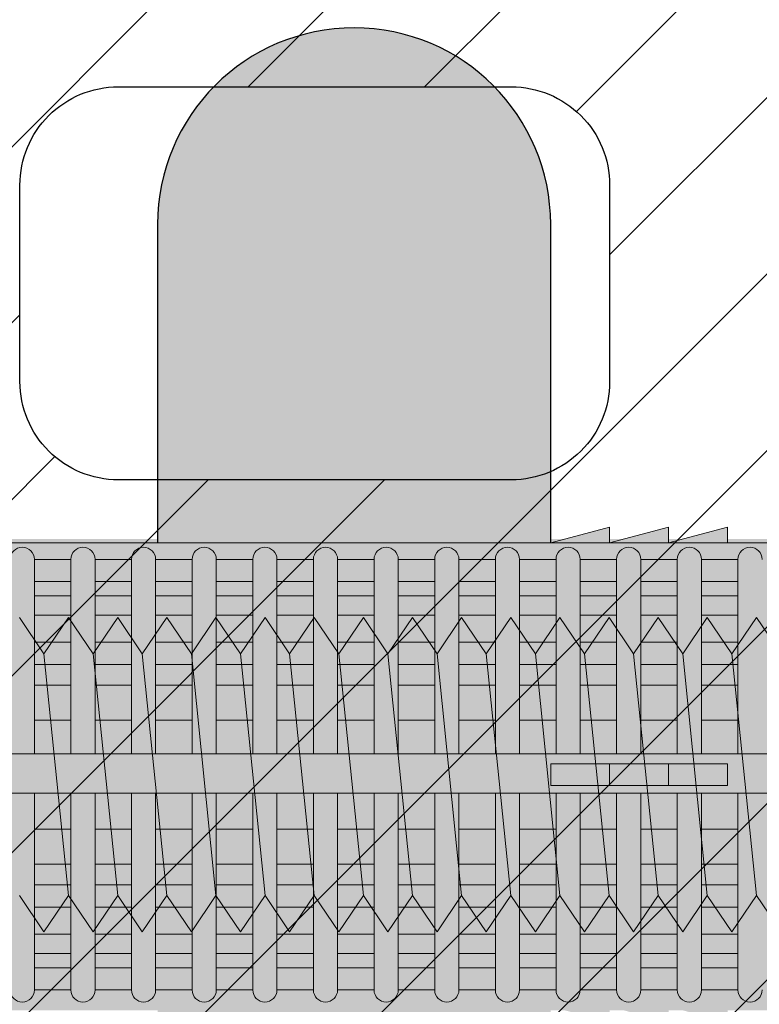
# Model space of a CAD drawing. Extents: x 0 to 1050, y 0 to 1485.
# Drawn here: x 296 to 315, y 872 to 897 of the extents above; entities that cross this region are included whole.
import ezdxf

# ---------------------------------------------------------------- set-up
doc = ezdxf.new("R2010")
doc.units = 0
doc.layers.get('0').update_dxf_attribs({"linetype": 'CONTINUOUS'})
for name, color, linetype, lineweight in [('20-ANSICHT-10', 8, 'CONTINUOUS', 9), ('22-ANSICHT-25', 1, 'CONTINUOUS', 25), ('70-SCHRAFFUR-10', 255, 'CONTINUOUS', 9), ('71-SCHRAFFUR-18', 3, 'CONTINUOUS', 18)]:
    doc.layers.add(name, color=color, linetype=linetype, lineweight=lineweight)

# ---------------------------------------------------------------- blocks, each defined once
blk = doc.blocks.new('10 Gewindestange Fischer FIS A M8x150-V2')
at = {"layer": '70-SCHRAFFUR-10'}
blk.add_hatch(color=256, dxfattribs=at).paths.add_polyline_path([(21.517, 3.073), (20.235, 4), (19.61, 3.073), (18.985, 4), (18.36, 3.073), (17.735, 4), (17.11, 3.073), (16.485, 4), (15.86, 3.073), (15.235, 4), (14.61, 3.073), (13.985, 4), (13.36, 3.073), (12.735, 4), (12.11, 3.073), (11.485, 4), (10.86, 3.073), (10.235, 4), (9.61, 3.073), (8.985, 4), (8.36, 3.073), (7.735, 4), (7.11, 3.073), (6.485, 4), (5.86, 3.073), (5.235, 4), (4.61, 3.073), (3.985, 4), (3.36, 3.073), (2.735, 4), (2.11, 3.073), (1.485, 4), (0.86, 3.073), (0.235, 4), (-0.39, 3.073), (-1.015, 4), (-1.64, 3.073), (-2.265, 4), (-2.89, 3.073), (-3.515, 4), (-4.14, 3.073), (-4.765, 4), (-5.39, 3.073), (-6.015, 4), (-6.64, 3.073), (-7.265, 4), (-7.89, 3.073), (-8.515, 4), (-9.14, 3.073), (-9.765, 4), (-10.39, 3.073), (-11.015, 4), (-11.64, 3.073), (-12.265, 4), (-12.89, 3.073), (-13.515, 4), (-14.14, 3.073), (-14.765, 4), (-15.39, 3.073), (-16.015, 4), (-16.64, 3.073), (-17.265, 4), (-17.89, 3.073), (-18.515, 4), (-19.14, 3.073), (-19.765, 4), (-20.39, 3.073), (-21.015, 4), (-21.64, 3.073), (-22.265, 4), (-22.89, 3.073), (-23.515, 4), (-24.14, 3.073), (-24.765, 4), (-25.39, 3.073), (-26.015, 4), (-26.64, 3.073), (-27.265, 4), (-27.89, 3.073), (-28.515, 4), (-29.14, 3.073), (-29.765, 4), (-30.39, 3.073), (-31.015, 4), (-31.64, 3.073), (-32.265, 4), (-32.89, 3.073), (-33.515, 4), (-34.14, 3.073), (-34.765, 4), (-35.39, 3.073), (-36.015, 4), (-36.64, 3.073), (-37.265, 4), (-37.89, 3.073), (-38.515, 4), (-39.14, 3.073), (-39.765, 4), (-40.39, 3.073), (-41.015, 4), (-41.64, 3.073), (-42.265, 4), (-42.89, 3.073), (-43.515, 4), (-44.14, 3.073), (-44.765, 4), (-45.39, 3.073), (-46.015, 4), (-46.64, 3.073), (-47.265, 4), (-47.89, 3.073), (-48.515, 4), (-49.14, 3.073), (-49.765, 4), (-50.39, 3.073), (-51.015, 4), (-51.64, 3.073), (-52.265, 4), (-52.89, 3.073), (-53.515, 4), (-54.14, 3.073), (-54.765, 4), (-55.39, 3.073), (-56.015, 4), (-56.64, 3.073), (-57.265, 4), (-57.89, 3.073), (-58.515, 4), (-59.14, 3.073), (-59.765, 4), (-60.39, 3.073), (-61.015, 4), (-61.64, 3.073), (-62.265, 4), (-62.89, 3.073), (-63.515, 4), (-64.14, 3.073), (-64.765, 4), (-65.39, 3.073), (-66.015, 4), (-66.64, 3.073), (-67.265, 4), (-67.89, 3.073), (-68.515, 4), (-69.14, 3.073), (-69.765, 4), (-70.39, 3.073), (-71.015, 4), (-71.64, 3.073), (-72.265, 4), (-72.89, 3.073), (-73.515, 4), (-74.14, 3.073), (-74.765, 4), (-75.39, 3.073), (-76.015, 4), (-76.64, 3.073), (-77.265, 4), (-77.89, 3.073), (-78.515, 4), (-79.14, 3.073), (-79.765, 4), (-80.39, 3.073), (-81.015, 4), (-81.64, 3.073), (-82.265, 4), (-82.89, 3.073), (-83.515, 4), (-84.14, 3.073), (-84.765, 4), (-85.39, 3.073), (-86.015, 4), (-86.64, 3.073), (-87.265, 4), (-87.89, 3.073), (-88.515, 4), (-89.14, 3.073), (-89.765, 4), (-90.39, 3.073), (-91.015, 4), (-91.64, 3.073), (-92.265, 4), (-92.89, 3.073), (-93.515, 4), (-94.14, 3.073), (-94.765, 4), (-95.39, 3.073), (-96.015, 4), (-96.64, 3.073), (-97.265, 4), (-97.89, 3.073), (-98.515, 4), (-99.14, 3.073), (-99.765, 4), (-100.39, 3.073), (-101.015, 4), (-101.64, 3.073), (-102.265, 4), (-102.89, 3.073), (-103.515, 4), (-104.14, 3.073), (-104.765, 4), (-105.39, 3.073), (-106.015, 4), (-106.64, 3.073), (-107.265, 4), (-107.89, 3.073), (-108.515, 4), (-109.14, 3.073), (-109.765, 4), (-110.39, 3.073), (-111.015, 4), (-111.64, 3.073), (-112.265, 4), (-112.89, 3.073), (-113.515, 4), (-114.14, 3.073), (-114.765, 4), (-115.39, 3.073), (-116.015, 4), (-116.64, 3.073), (-117.265, 4), (-117.89, 3.073), (-118.515, 4), (-119.14, 3.073), (-119.765, 4), (-120.39, 3.073), (-121.015, 4), (-121.64, 3.073), (-122.265, 4), (-122.89, 3.073), (-123.515, 4), (-124.14, 3.073), (-124.765, 4), (-125.39, 3.073), (-126.015, 4), (-126.64, 3.073), (-127.265, 4), (-127.89, 3.073), (-128.194, 3.523), (-128.483, 3.073), (-128.483, -3.121), (-127.89, -4), (-127.265, -3.073), (-126.64, -4), (-126.015, -3.073), (-125.39, -4), (-124.765, -3.073), (-124.14, -4), (-123.515, -3.073), (-122.89, -4), (-122.265, -3.073), (-121.64, -4), (-121.015, -3.073), (-120.39, -4), (-119.765, -3.073), (-119.14, -4), (-118.515, -3.073), (-117.89, -4), (-117.265, -3.073), (-116.64, -4), (-116.015, -3.073), (-115.39, -4), (-114.765, -3.073), (-114.14, -4), (-113.515, -3.073), (-112.89, -4), (-112.265, -3.073), (-111.64, -4), (-111.015, -3.073), (-110.39, -4), (-109.765, -3.073), (-109.14, -4), (-108.515, -3.073), (-107.89, -4), (-107.265, -3.073), (-106.64, -4), (-106.015, -3.073), (-105.39, -4), (-104.765, -3.073), (-104.14, -4), (-103.515, -3.073), (-102.89, -4), (-102.265, -3.073), (-101.64, -4), (-101.015, -3.073), (-100.39, -4), (-99.765, -3.073), (-99.14, -4), (-98.515, -3.073), (-97.89, -4), (-97.265, -3.073), (-96.64, -4), (-96.015, -3.073), (-95.39, -4), (-94.765, -3.073), (-94.14, -4), (-93.515, -3.073), (-92.89, -4), (-92.265, -3.073), (-91.64, -4), (-91.015, -3.073), (-90.39, -4), (-89.765, -3.073), (-89.14, -4), (-88.515, -3.073), (-87.89, -4), (-87.265, -3.073), (-86.64, -4), (-86.015, -3.073), (-85.39, -4), (-84.765, -3.073), (-84.14, -4), (-83.515, -3.073), (-82.89, -4), (-82.265, -3.073), (-81.64, -4), (-81.015, -3.073), (-80.39, -4), (-79.765, -3.073), (-79.14, -4), (-78.515, -3.073), (-77.89, -4), (-77.265, -3.073), (-76.64, -4), (-76.015, -3.073), (-75.39, -4), (-74.765, -3.073), (-74.14, -4), (-73.515, -3.073), (-72.89, -4), (-72.265, -3.073), (-71.64, -4), (-71.015, -3.073), (-70.39, -4), (-69.765, -3.073), (-69.14, -4), (-68.515, -3.073), (-67.89, -4), (-67.265, -3.073), (-66.64, -4), (-66.015, -3.073), (-65.39, -4), (-64.765, -3.073), (-64.14, -4), (-63.515, -3.073), (-62.89, -4), (-62.265, -3.073), (-61.64, -4), (-61.015, -3.073), (-60.39, -4), (-59.765, -3.073), (-59.14, -4), (-58.515, -3.073), (-57.89, -4), (-57.265, -3.073), (-56.64, -4), (-56.015, -3.073), (-55.39, -4), (-54.765, -3.073), (-54.14, -4), (-53.515, -3.073), (-52.89, -4), (-52.265, -3.073), (-51.64, -4), (-51.015, -3.073), (-50.39, -4), (-49.765, -3.073), (-49.14, -4), (-48.515, -3.073), (-47.89, -4), (-47.265, -3.073), (-46.64, -4), (-46.015, -3.073), (-45.39, -4), (-44.765, -3.073), (-44.14, -4), (-43.515, -3.073), (-42.89, -4), (-42.265, -3.073), (-41.64, -4), (-41.015, -3.073), (-40.39, -4), (-39.765, -3.073), (-39.14, -4), (-38.515, -3.073), (-37.89, -4), (-37.265, -3.073), (-36.64, -4), (-36.015, -3.073), (-35.39, -4), (-34.765, -3.073), (-34.14, -4), (-33.515, -3.073), (-32.89, -4), (-32.265, -3.073), (-31.64, -4), (-31.015, -3.073), (-30.39, -4), (-29.765, -3.073), (-29.14, -4), (-28.515, -3.073), (-27.89, -4), (-27.265, -3.073), (-26.64, -4), (-26.015, -3.073), (-25.39, -4), (-24.765, -3.073), (-24.14, -4), (-23.515, -3.073), (-22.89, -4), (-22.265, -3.073), (-21.64, -4), (-21.015, -3.073), (-20.39, -4), (-19.765, -3.073), (-19.14, -4), (-18.515, -3.073), (-17.89, -4), (-17.265, -3.073), (-16.64, -4), (-16.015, -3.073), (-15.39, -4), (-14.765, -3.073), (-14.14, -4), (-13.515, -3.073), (-12.89, -4), (-12.265, -3.073), (-11.64, -4), (-11.015, -3.073), (-10.39, -4), (-9.765, -3.073), (-9.14, -4), (-8.515, -3.073), (-7.89, -4), (-7.265, -3.073), (-6.64, -4), (-6.015, -3.073), (-5.39, -4), (-4.765, -3.073), (-4.14, -4), (-3.515, -3.073), (-2.89, -4), (-2.265, -3.073), (-1.64, -4), (-1.015, -3.073), (-0.39, -4), (0.235, -3.073), (0.86, -4), (1.485, -3.073), (2.11, -4), (2.735, -3.073), (3.36, -4), (3.985, -3.073), (4.61, -4), (5.235, -3.073), (5.86, -4), (6.485, -3.073), (7.11, -4), (7.735, -3.073), (8.36, -4), (8.985, -3.073), (9.61, -4), (10.235, -3.073), (10.86, -4), (11.485, -3.073), (12.11, -4), (12.735, -3.073), (13.36, -4), (13.985, -3.073), (14.61, -4), (15.235, -3.073), (15.86, -4), (16.485, -3.073), (17.11, -4), (17.735, -3.073), (18.36, -4), (18.985, -3.073), (19.61, -4), (20.235, -3.073), (20.86, -4), (21.517, -3.073)])
at = {"layer": '20-ANSICHT-10'}
for p, q in [((-102.89, 3.073), (-102.265, -3.073)), ((-101.64, 3.073), (-101.015, -3.073)), ((-100.39, 3.073), (-99.765, -3.073)), ((-99.14, 3.073), (-98.515, -3.073)), ((-97.89, 3.073), (-97.265, -3.073)), ((-96.64, 3.073), (-96.015, -3.073)), ((-95.39, 3.073), (-94.765, -3.073)), ((-94.14, 3.073), (-93.515, -3.073)), ((-92.89, 3.073), (-92.265, -3.073)), ((-91.64, 3.073), (-91.015, -3.073)), ((-90.39, 3.073), (-89.765, -3.073)), ((-89.14, 3.073), (-88.515, -3.073)), ((-87.89, 3.073), (-87.265, -3.073)), ((-86.64, 3.073), (-86.015, -3.073)), ((-85.39, 3.073), (-84.765, -3.073))]:
    blk.add_line(p, q, dxfattribs=at)
for points in [[(-84.14, -4), (-84.765, -3.073), (-85.39, -4), (-86.015, -3.073), (-86.64, -4), (-87.265, -3.073), (-87.89, -4), (-88.515, -3.073), (-89.14, -4), (-89.765, -3.073), (-90.39, -4), (-91.015, -3.073), (-91.64, -4), (-92.265, -3.073), (-92.89, -4), (-93.515, -3.073), (-94.14, -4), (-94.765, -3.073), (-95.39, -4), (-96.015, -3.073), (-96.64, -4), (-97.265, -3.073), (-97.89, -4), (-98.515, -3.073), (-99.14, -4), (-99.765, -3.073), (-100.39, -4), (-101.015, -3.073), (-101.64, -4), (-102.265, -3.073), (-102.89, -4), (-103.515, -3.073)], [(-103.515, 4), (-102.89, 3.073), (-102.265, 4), (-101.64, 3.073), (-101.015, 4), (-100.39, 3.073), (-99.765, 4), (-99.14, 3.073), (-98.515, 4), (-97.89, 3.073), (-97.265, 4), (-96.64, 3.073), (-96.015, 4), (-95.39, 3.073), (-94.765, 4), (-94.14, 3.073), (-93.515, 4), (-92.89, 3.073), (-92.265, 4), (-91.64, 3.073), (-91.015, 4), (-90.39, 3.073), (-89.765, 4), (-89.14, 3.073), (-88.515, 4), (-87.89, 3.073), (-87.265, 4), (-86.64, 3.073), (-86.015, 4), (-85.39, 3.073), (-84.765, 4), (-84.14, 3.073)]]:
    blk.add_lwpolyline(points, dxfattribs=at)
blk = doc.blocks.new('10 Injektions-Ankerhülse Fischer FIS H 12x85 K')
at = {"layer": '70-SCHRAFFUR-10'}
blk.add_hatch(color=256, dxfattribs=at).paths.add_polyline_path([(0.6, 7.7), (0.3, 8.5), (0, 8.5), (0, 6), (-0.885554, 6, 0.091488225), (-2.6, 7.091339), (-3.6, 6.727369), (-3.6, 7.390902), (-4.7, 7.099633), (-4.7, 7.5, 0.189556055), (-8.514446, 6), (-10.099998, 6), (-10.099998, 6.3), (-11.225, 6), (-11.599998, 6), (-11.599998, 6.3), (-12.725, 6), (-13.099998, 6), (-13.099998, 6.3), (-14.225, 6), (-40.499999, 6), (-40.499999, 6.3), (-41.625001, 6), (-41.999999, 6), (-41.999999, 6.3), (-43.125001, 6), (-43.499999, 6), (-43.499999, 6.3), (-44.625001, 6), (-71, 6), (-71, 6.3), (-72.125002, 6), (-72.5, 6), (-72.5, 6.3), (-73.625002, 6), (-74, 6), (-74, 6.3), (-75.125002, 6), (-95, 6), (-98.464102, 0), (-95, -6), (-75.125002, -6), (-74, -6.3), (-74, -6), (-73.625002, -6), (-72.5, -6.3), (-72.5, -6), (-72.125002, -6), (-71, -6.3), (-71, -6), (-44.625001, -6), (-43.499999, -6.3), (-43.499999, -6), (-43.125001, -6), (-41.999999, -6.3), (-41.999999, -6), (-41.625001, -6), (-40.499999, -6.3), (-40.499999, -6), (-14.225, -6), (-13.099998, -6.3), (-13.099998, -6), (-12.725, -6), (-11.599998, -6.3), (-11.599999, -6), (-11.225, -6), (-10.099998, -6.3), (-10.099999, -6), (-8.514446, -6, 0.189556055), (-4.7, -7.5), (-4.7, -7.099633), (-3.6, -7.390902), (-3.6, -6.727369), (-2.6, -7.091339, 0.091488225), (-0.885554, -6), (0, -6), (0, -8.495369), (0.3, -8.495369), (0.6, -7.695369)])
at = {"layer": '71-SCHRAFFUR-18'}
h = blk.add_hatch(color=254, dxfattribs=at)
edge = h.paths.add_edge_path()
edge.add_spline(control_points=[(-70, 12.755354), (-74.123506, 16.221909), (-79.534142, 18.330629), (-88.711073, 17.655403), (-94.496051, 13.288813), (-97.391896, 7.621533), (-98.464102, 0)], knot_values=[0, 0, 0, 0, 5.377165289, 14.618858146, 20.453418867, 32.217647923, 32.217647923, 32.217647923, 32.217647923], degree=3, periodic=0)
edge.add_spline(control_points=[(-98.464102, 0), (-97.391896, -7.621533), (-94.496051, -13.288813), (-88.711073, -17.655403), (-79.534142, -18.330629), (-74.123506, -16.221909), (-70, -12.755354)], knot_values=[0, 0, 0, 0, 11.764229056, 17.598789777, 26.840482634, 32.217647923, 32.217647923, 32.217647923, 32.217647923], degree=3, periodic=0)
edge.add_line((-70, -12.755354), (-70, -5.9))
edge.add_line((-70, -5.9), (-71, -5.9))
edge.add_line((-71, -5.9), (-71, -6.3))
edge.add_line((-71, -6.3), (-72.5, -5.9))
edge.add_line((-72.5, -5.9), (-72.5, -6.3))
edge.add_line((-72.5, -6.3), (-74, -5.9))
edge.add_line((-74, -5.9), (-74, -6.3))
edge.add_line((-74, -6.3), (-75.5, -5.9))
edge.add_line((-75.5, -5.9), (-78.5, -5.9))
edge.add_line((-78.5, -5.9), (-84.4, -5.65))
edge.add_line((-84.4, -5.65), (-84.4, 5.65))
edge.add_line((-84.4, 5.65), (-78.5, 5.9))
edge.add_line((-78.5, 5.9), (-75.5, 5.9))
edge.add_line((-75.5, 5.9), (-74, 6.3))
edge.add_line((-74, 6.3), (-74, 5.9))
edge.add_line((-74, 5.9), (-72.5, 6.3))
edge.add_line((-72.5, 6.3), (-72.5, 5.9))
edge.add_line((-72.5, 5.9), (-71, 6.3))
edge.add_line((-71, 6.3), (-71, 5.9))
edge.add_line((-71, 5.9), (-70, 5.9))
edge.add_line((-70, 5.9), (-70, 12.755354))
h.paths.add_polyline_path([(-45, 14, 1), (-55, 14), (-55, 5.9), (-45, 5.9)])
h.paths.add_polyline_path([(-20, 14, 1), (-30, 14), (-30, 5.9), (-20, 5.9)])
h.paths.add_polyline_path([(-20, -5.9), (-30, -5.9), (-30, -14, 1), (-20, -14)])
h.paths.add_polyline_path([(-45, -5.9), (-55, -5.9), (-55, -14, 1), (-45, -14)])
at = {"layer": '20-ANSICHT-10'}
for p, q in [((-43.5, 6.3), (-45, 5.9)), ((-42, 6.3), (-43.5, 5.9)), ((-43.5, 5.9), (-43.5, 6.3)), ((-40.5, 6.3), (-42, 5.9)), ((-42, 5.9), (-42, 6.3)), ((-40.5, 5.9), (-40.5, 6.3)), ((-10.1, 5.9), (-78.5, 5.9)), ((-58.134619, 5.477163), (-58.134619, 0.526596)), ((-57.207554, 5.477163), (-58.134619, 5.477163)), ((-57.207554, 0.526596), (-57.207554, 5.477163)), ((-55.664672, 5.477163), (-56.591736, 5.477163)), ((-56.591736, 5.477163), (-56.591736, 0.526596)), ((-55.664672, 5.477163), (-55.664672, 0.526596)), ((-55.048854, 0.526596), (-55.048854, 5.477163)), ((-54.121789, 5.477163), (-55.048854, 5.477163)), ((-54.121789, 0.526596), (-54.121789, 5.477163)), ((-52.578907, 5.477163), (-53.505971, 5.477163)), ((-53.505971, 5.477163), (-53.505971, 0.526596)), ((-52.578907, 5.477163), (-52.578907, 0.526596)), ((-51.963089, 0.526596), (-51.963089, 5.477163)), ((-51.963089, 5.477163), (-51.036024, 5.477163)), ((-51.036024, 5.477163), (-51.036024, 0.526596)), ((-50.420206, 0.526596), (-50.420206, 5.477163)), ((-49.493142, 5.477163), (-50.420206, 5.477163)), ((-49.493142, 0.526596), (-49.493142, 5.477163)), ((-47.950259, 5.477163), (-48.877324, 5.477163)), ((-48.877324, 5.477163), (-48.877324, 0.526596)), ((-47.950259, 5.477163), (-47.950259, 0.526596)), ((-47.334441, 0.526596), (-47.334441, 5.477163)), ((-47.334441, 5.477163), (-46.407377, 5.477163)), ((-46.407377, 5.477163), (-46.407377, 0.526596)), ((-45.791559, 0.526596), (-45.791559, 5.477163)), ((-45.791559, 5.477163), (-44.864494, 5.477163)), ((-44.864494, 0.526596), (-44.864494, 5.477163)), ((-44.248676, 5.477163), (-44.248676, 0.526596)), ((-43.321612, 5.477163), (-44.248676, 5.477163)), ((-43.321612, 0.526596), (-43.321612, 5.477163)), ((-42.705794, 5.477163), (-42.705794, 0.526596)), ((-41.778729, 5.477163), (-42.705794, 5.477163)), ((-41.778729, 0.526596), (-41.778729, 5.477163)), ((-40.235847, 5.477163), (-41.162911, 5.477163)), ((-41.162911, 5.477163), (-41.162911, 0.526596)), ((-40.235847, 5.477163), (-40.235847, 0.526596)), ((-58.134619, 4.916991), (-57.207554, 4.916991)), ((-56.591736, 4.916991), (-55.664672, 4.916991)), ((-55.048854, 4.916991), (-54.121789, 4.916991)), ((-53.505971, 4.916991), (-52.578907, 4.916991)), ((-51.036024, 4.916991), (-51.963089, 4.916991)), ((-50.420206, 4.916991), (-49.493142, 4.916991)), ((-48.877324, 4.916991), (-47.950259, 4.916991)), ((-46.407377, 4.916991), (-47.334441, 4.916991)), ((-44.864494, 4.916991), (-45.791559, 4.916991)), ((-44.248676, 4.916991), (-43.321612, 4.916991)), ((-42.705794, 4.916991), (-41.778729, 4.916991)), ((-41.162911, 4.916991), (-40.235847, 4.916991)), ((-57.207554, 4.551917), (-58.134619, 4.551917)), ((-55.664672, 4.551917), (-56.591736, 4.551917)), ((-54.121789, 4.551917), (-55.048854, 4.551917)), ((-52.578907, 4.551917), (-53.505971, 4.551917)), ((-51.963089, 4.551917), (-51.036024, 4.551917)), ((-49.493142, 4.551917), (-50.420206, 4.551917)), ((-47.950259, 4.551917), (-48.877324, 4.551917)), ((-47.334441, 4.551917), (-46.407377, 4.551917)), ((-45.791559, 4.551917), (-44.864494, 4.551917)), ((-43.321612, 4.551917), (-44.248676, 4.551917)), ((-41.778729, 4.551917), (-42.705794, 4.551917)), ((-40.235847, 4.551917), (-41.162911, 4.551917)), ((-58.134619, 4.055713), (-57.207554, 4.055713)), ((-56.591736, 4.055713), (-55.664672, 4.055713)), ((-55.048854, 4.055713), (-54.121789, 4.055713)), ((-53.505971, 4.055713), (-52.578907, 4.055713)), ((-51.036024, 4.055713), (-51.963089, 4.055713)), ((-50.420206, 4.055713), (-49.493142, 4.055713)), ((-48.877324, 4.055713), (-47.950259, 4.055713)), ((-46.407377, 4.055713), (-47.334441, 4.055713)), ((-44.864494, 4.055713), (-45.791559, 4.055713)), ((-44.248676, 4.055713), (-43.321612, 4.055713)), ((-42.705794, 4.055713), (-41.778729, 4.055713)), ((-41.162911, 4.055713), (-40.235847, 4.055713)), ((-57.207554, 3.367477), (-58.134619, 3.367477)), ((-55.664672, 3.367477), (-56.591736, 3.367477)), ((-54.121789, 3.367477), (-55.048854, 3.367477)), ((-52.578907, 3.367477), (-53.505971, 3.367477)), ((-51.036024, 3.367477), (-51.963089, 3.367477)), ((-49.493142, 3.367477), (-50.420206, 3.367477)), ((-47.950259, 3.367477), (-48.877324, 3.367477)), ((-46.407377, 3.367477), (-47.334441, 3.367477)), ((-44.864494, 3.367477), (-45.791559, 3.367477)), ((-43.321612, 3.367477), (-44.248676, 3.367477)), ((-41.778729, 3.367477), (-42.705794, 3.367477)), ((-40.235847, 3.367477), (-41.162911, 3.367477)), ((-58.134619, 2.800693), (-57.207554, 2.800693)), ((-56.591736, 2.800693), (-55.664672, 2.800693)), ((-55.048854, 2.800693), (-54.121789, 2.800693)), ((-53.505971, 2.800693), (-52.578907, 2.800693)), ((-51.963089, 2.800693), (-51.036024, 2.800693)), ((-50.420206, 2.800693), (-49.493142, 2.800693)), ((-48.877324, 2.800693), (-47.950259, 2.800693)), ((-47.334441, 2.800693), (-46.407377, 2.800693)), ((-45.791559, 2.800693), (-44.864494, 2.800693)), ((-44.248676, 2.800693), (-43.321612, 2.800693)), ((-42.705794, 2.800693), (-41.778729, 2.800693)), ((-41.162911, 2.800693), (-40.235847, 2.800693)), ((-57.207554, 2.274395), (-58.134619, 2.274395)), ((-55.664672, 2.274395), (-56.591736, 2.274395)), ((-54.121789, 2.274395), (-55.048854, 2.274395)), ((-52.578907, 2.274395), (-53.505971, 2.274395)), ((-51.036024, 2.274395), (-51.963089, 2.274395)), ((-49.493142, 2.274395), (-50.420206, 2.274395)), ((-47.950259, 2.274395), (-48.877324, 2.274395)), ((-46.407377, 2.274395), (-47.334441, 2.274395)), ((-44.864494, 2.274395), (-45.791559, 2.274395)), ((-43.321612, 2.274395), (-44.248676, 2.274395)), ((-41.778729, 2.274395), (-42.705794, 2.274395)), ((-40.235847, 2.274395), (-41.162911, 2.274395)), ((-58.134619, 1.383737), (-57.207554, 1.383737)), ((-56.591736, 1.383737), (-55.664672, 1.383737)), ((-55.048854, 1.383737), (-54.121789, 1.383737)), ((-53.505971, 1.383737), (-52.578907, 1.383737)), ((-51.963089, 1.383737), (-51.036024, 1.383737)), ((-50.420206, 1.383737), (-49.493142, 1.383737)), ((-48.877324, 1.383737), (-47.950259, 1.383737)), ((-47.334441, 1.383737), (-46.407377, 1.383737)), ((-45.791559, 1.383737), (-44.864494, 1.383737)), ((-44.248676, 1.383737), (-43.321612, 1.383737)), ((-42.705794, 1.383737), (-41.778729, 1.383737)), ((-41.162911, 1.383737), (-40.235847, 1.383737)), ((-10.466042, 0.526596), (-83.182986, 0.526596)), ((-45, 0.277396), (-45, -0.277396)), ((-40.5, 0.277396), (-45, 0.277396)), ((-43.5, 0.277396), (-43.5, -0.277396)), ((-42, 0.277396), (-42, -0.277396)), ((-40.5, -0.277396), (-40.5, 0.277396)), ((-83.182986, -0.468306), (-10.466042, -0.468306)), ((-58.134619, -5.477163), (-58.134619, -0.468306)), ((-57.207554, -0.468306), (-57.207554, -5.477163)), ((-56.591736, -5.477163), (-56.591736, -0.468306)), ((-55.664672, -0.468306), (-55.664672, -5.477163)), ((-55.048854, -5.477163), (-55.048854, -0.468306)), ((-54.121789, -0.468306), (-54.121789, -5.477163)), ((-53.505971, -5.477163), (-53.505971, -0.468306)), ((-52.578907, -0.468306), (-52.578907, -5.477163)), ((-51.963089, -5.477163), (-51.963089, -0.468306)), ((-51.036024, -0.468306), (-51.036024, -5.477163)), ((-50.420206, -5.477163), (-50.420206, -0.468306)), ((-49.493142, -0.468306), (-49.493142, -5.477163)), ((-48.877324, -5.477163), (-48.877324, -0.468306)), ((-47.950259, -0.468306), (-47.950259, -5.477163)), ((-47.334441, -5.477163), (-47.334441, -0.468306)), ((-46.407377, -0.468306), (-46.407377, -5.477163)), ((-45.791559, -5.477163), (-45.791559, -0.468306)), ((-45, -0.277396), (-40.5, -0.277396)), ((-44.864494, -0.468306), (-44.864494, -5.477163)), ((-44.248676, -5.477163), (-44.248676, -0.468306)), ((-43.321612, -0.468306), (-43.321612, -5.477163)), ((-42.705794, -5.477163), (-42.705794, -0.468306)), ((-41.778729, -0.468306), (-41.778729, -5.477163)), ((-41.162911, -5.477163), (-41.162911, -0.468306)), ((-40.235847, -0.468306), (-40.235847, -5.477163)), ((-57.207554, -1.383737), (-58.134619, -1.383737)), ((-55.664672, -1.383737), (-56.591736, -1.383737)), ((-54.121789, -1.383737), (-55.048854, -1.383737)), ((-52.578907, -1.383737), (-53.505971, -1.383737)), ((-51.036024, -1.383737), (-51.963089, -1.383737)), ((-49.493142, -1.383737), (-50.420206, -1.383737)), ((-47.950259, -1.383737), (-48.877324, -1.383737)), ((-46.407377, -1.383737), (-47.334441, -1.383737)), ((-44.864494, -1.383737), (-45.791559, -1.383737)), ((-43.321612, -1.383737), (-44.248676, -1.383737)), ((-41.778729, -1.383737), (-42.705794, -1.383737)), ((-40.235847, -1.383737), (-41.162911, -1.383737)), ((-58.134619, -2.274395), (-57.207554, -2.274395)), ((-56.591736, -2.274395), (-55.664672, -2.274395)), ((-55.048854, -2.274395), (-54.121789, -2.274395)), ((-53.505971, -2.274395), (-52.578907, -2.274395)), ((-51.963089, -2.274395), (-51.036024, -2.274395)), ((-50.420206, -2.274395), (-49.493142, -2.274395)), ((-48.877324, -2.274395), (-47.950259, -2.274395)), ((-47.334441, -2.274395), (-46.407377, -2.274395)), ((-45.791559, -2.274395), (-44.864494, -2.274395)), ((-44.248676, -2.274395), (-43.321612, -2.274395)), ((-42.705794, -2.274395), (-41.778729, -2.274395)), ((-41.162911, -2.274395), (-40.235847, -2.274395)), ((-57.207554, -2.800693), (-58.134619, -2.800693)), ((-55.664672, -2.800693), (-56.591736, -2.800693)), ((-54.121789, -2.800693), (-55.048854, -2.800693)), ((-52.578907, -2.800693), (-53.505971, -2.800693)), ((-51.036024, -2.800693), (-51.963089, -2.800693)), ((-49.493142, -2.800693), (-50.420206, -2.800693)), ((-47.950259, -2.800693), (-48.877324, -2.800693)), ((-46.407377, -2.800693), (-47.334441, -2.800693)), ((-44.864494, -2.800693), (-45.791559, -2.800693)), ((-43.321612, -2.800693), (-44.248676, -2.800693)), ((-41.778729, -2.800693), (-42.705794, -2.800693)), ((-40.235847, -2.800693), (-41.162911, -2.800693)), ((-58.134619, -3.367477), (-57.207554, -3.367477)), ((-56.591736, -3.367477), (-55.664672, -3.367477)), ((-55.048854, -3.367477), (-54.121789, -3.367477)), ((-53.505971, -3.367477), (-52.578907, -3.367477)), ((-51.963089, -3.367477), (-51.036024, -3.367477)), ((-50.420206, -3.367477), (-49.493142, -3.367477)), ((-48.877324, -3.367477), (-47.950259, -3.367477)), ((-47.334441, -3.367477), (-46.407377, -3.367477)), ((-45.791559, -3.367477), (-44.864494, -3.367477)), ((-44.248676, -3.367477), (-43.321612, -3.367477)), ((-42.705794, -3.367477), (-41.778729, -3.367477)), ((-41.162911, -3.367477), (-40.235847, -3.367477)), ((-57.207554, -4.055713), (-58.134619, -4.055713)), ((-55.664672, -4.055713), (-56.591736, -4.055713)), ((-54.121789, -4.055713), (-55.048854, -4.055713)), ((-52.578907, -4.055713), (-53.505971, -4.055713)), ((-51.036024, -4.055713), (-51.963089, -4.055713)), ((-49.493142, -4.055713), (-50.420206, -4.055713)), ((-47.950259, -4.055713), (-48.877324, -4.055713)), ((-46.407377, -4.055713), (-47.334441, -4.055713)), ((-44.864494, -4.055713), (-45.791559, -4.055713)), ((-43.321612, -4.055713), (-44.248676, -4.055713)), ((-41.778729, -4.055713), (-42.705794, -4.055713)), ((-40.235847, -4.055713), (-41.162911, -4.055713)), ((-58.134619, -4.551917), (-57.207554, -4.551917)), ((-56.591736, -4.551917), (-55.664672, -4.551917)), ((-55.048854, -4.551917), (-54.121789, -4.551917)), ((-53.505971, -4.551917), (-52.578907, -4.551917)), ((-51.963089, -4.551917), (-51.036024, -4.551917)), ((-50.420206, -4.551917), (-49.493142, -4.551917)), ((-48.877324, -4.551917), (-47.950259, -4.551917)), ((-47.334441, -4.551917), (-46.407377, -4.551917)), ((-45.791559, -4.551917), (-44.864494, -4.551917)), ((-44.248676, -4.551917), (-43.321612, -4.551917)), ((-42.705794, -4.551917), (-41.778729, -4.551917)), ((-41.162911, -4.551917), (-40.235847, -4.551917)), ((-57.207554, -4.916991), (-58.134619, -4.916991)), ((-55.664672, -4.916991), (-56.591736, -4.916991)), ((-54.121789, -4.916991), (-55.048854, -4.916991)), ((-52.578907, -4.916991), (-53.505971, -4.916991)), ((-51.036024, -4.916991), (-51.963089, -4.916991)), ((-49.493142, -4.916991), (-50.420206, -4.916991)), ((-47.950259, -4.916991), (-48.877324, -4.916991)), ((-46.407377, -4.916991), (-47.334441, -4.916991)), ((-44.864494, -4.916991), (-45.791559, -4.916991)), ((-43.321612, -4.916991), (-44.248676, -4.916991)), ((-41.778729, -4.916991), (-42.705794, -4.916991)), ((-40.235847, -4.916991), (-41.162911, -4.916991)), ((-57.207554, -5.477163), (-58.134619, -5.477163)), ((-58.134619, -5.477163), (-57.207554, -5.477163)), ((-55.664672, -5.477163), (-56.591736, -5.477163)), ((-56.591736, -5.477163), (-55.664672, -5.477163)), ((-54.121789, -5.477163), (-55.048854, -5.477163)), ((-55.048854, -5.477163), (-54.121789, -5.477163)), ((-52.578907, -5.477163), (-53.505971, -5.477163)), ((-53.505971, -5.477163), (-52.578907, -5.477163)), ((-51.036024, -5.477163), (-51.963089, -5.477163)), ((-51.963089, -5.477163), (-51.036024, -5.477163)), ((-49.493142, -5.477163), (-50.420206, -5.477163)), ((-50.420206, -5.477163), (-49.493142, -5.477163)), ((-47.950259, -5.477163), (-48.877324, -5.477163)), ((-48.877324, -5.477163), (-47.950259, -5.477163)), ((-46.407377, -5.477163), (-47.334441, -5.477163)), ((-47.334441, -5.477163), (-46.407377, -5.477163)), ((-44.864494, -5.477163), (-45.791559, -5.477163)), ((-45.791559, -5.477163), (-44.864494, -5.477163)), ((-43.321612, -5.477163), (-44.248676, -5.477163)), ((-44.248676, -5.477163), (-43.321612, -5.477163)), ((-41.778729, -5.477163), (-42.705794, -5.477163)), ((-42.705794, -5.477163), (-41.778729, -5.477163)), ((-40.235847, -5.477163), (-41.162911, -5.477163)), ((-41.162911, -5.477163), (-40.235847, -5.477163))]:
    blk.add_line(p, q, dxfattribs=at)
for centre, start, end in [((-58.442528, 5.477163), 0, 180), ((-56.899645, 5.477163), 0, 180), ((-55.356763, 5.477163), 0, 180), ((-53.81388, 5.477163), 0, 180), ((-52.270998, 5.477163), 0, 180), ((-50.728115, 5.477163), 0, 180), ((-49.185233, 5.477163), 0, 180), ((-47.64235, 5.477163), 0, 180), ((-46.099468, 5.477163), 0, 180), ((-44.556585, 5.477163), 0, 180), ((-43.013703, 5.477163), 0, 180), ((-41.47082, 5.477163), 0, 180), ((-39.927938, 5.477163), 0, 180), ((-58.442528, -5.477163), 180, 0), ((-56.899645, -5.477163), 180, 0), ((-55.356763, -5.477163), 180, 0), ((-53.81388, -5.477163), 180, 0), ((-52.270998, -5.477163), 180, 0), ((-50.728115, -5.477163), 180, 0), ((-49.185233, -5.477163), 180, 0), ((-47.64235, -5.477163), 180, 0), ((-46.099468, -5.477163), 180, 0), ((-44.556585, -5.477163), 180, 0), ((-43.013703, -5.477163), 180, 0), ((-41.47082, -5.477163), 180, 0), ((-39.927938, -5.477163), 180, 0)]:
    blk.add_arc(centre, 0.307909, start, end, dxfattribs=at)
at = {"layer": '22-ANSICHT-25'}
blk.add_lwpolyline([(-45, 5.9), (-45, 14, 1), (-55, 14), (-55, 5.9)], format="xyb", dxfattribs=at)

msp = doc.modelspace()

# ---------------------------------------------------------------- hatches: boundary and pattern name
at = {"layer": '71-SCHRAFFUR-18'}
h = msp.add_hatch(dxfattribs=at)
h.set_pattern_fill('ANSI31', color=41, style=0)
h.paths.add_polyline_path([(355, 940), (341.75, 940, -1), (336.75, 940), (318.25, 940, -1), (313.25, 940), (294.75, 940, -1), (289.75, 940), (271.25, 940, -1), (266.25, 940), (247.75, 940, -1), (242.75, 940), (224.25, 940, -1), (219.25, 940), (200.75, 940, -1), (195.75, 940), (177.25, 940, -1), (172.25, 940), (153.75, 940, -1), (148.75, 940), (130.25, 940, -1), (125.25, 940), (106.75, 940, -1), (101.75, 940), (100, 940), (100, 765), (101.75, 765, -1), (106.75, 765), (125.25, 765, -1), (130.25, 765), (148.75, 765, -1), (153.75, 765), (172.25, 765, -1), (177.25, 765), (195.75, 765, -1), (200.75, 765), (219.25, 765, -1), (224.25, 765), (242.75, 765, -1), (247.75, 765), (266.25, 765, -1), (271.25, 765), (289.75, 765, -1), (294.75, 765), (313.25, 765, -1), (318.25, 765), (336.75, 765, -1), (341.75, 765), (355, 765), (355, 785.833, -1), (355, 790.833), (355, 811.667, -1), (355, 816.667), (355, 835), (350, 840), (350, 865), (355, 870), (355, 888.333, -1), (355, 893.333), (355, 914.167, -1), (355, 919.167)])
h.paths.add_polyline_path([(238.5, 920, -0.414214), (241, 917.5), (241, 912.5, -0.414214), (238.5, 910), (228.5, 910, -0.414214), (226, 912.5), (226, 917.5, -0.414214), (228.5, 920)], flags=16)
h.paths.add_polyline_path([(252, 920), (262, 920, -0.414214), (264.5, 917.5), (264.5, 912.5, -0.414214), (262, 910), (252, 910, -0.414214), (249.5, 912.5), (249.5, 917.5, -0.414214)], flags=16)
h.paths.add_polyline_path([(217.5, 917.5), (217.5, 912.5, -0.414214), (215, 910), (205, 910, -0.414214), (202.5, 912.5), (202.5, 917.5, -0.414214), (205, 920), (215, 920, -0.414214)], flags=16)
h.paths.add_polyline_path([(238.5, 895, -0.414214), (241, 892.5), (241, 887.5, -0.414214), (238.5, 885), (228.5, 885, -0.414214), (226, 887.5), (226, 892.5, -0.414214), (228.5, 895)], flags=16)
h.paths.add_polyline_path([(252, 895), (262, 895, -0.414214), (264.5, 892.5), (264.5, 887.5, -0.414214), (262, 885), (252, 885, -0.414214), (249.5, 887.5), (249.5, 892.5, -0.414214)], flags=16)
h.paths.add_polyline_path([(275.5, 920), (285.5, 920, -0.414214), (288, 917.5), (288, 912.5, -0.414214), (285.5, 910), (275.5, 910, -0.414214), (273, 912.5), (273, 917.5, -0.414214)], flags=16)
h.paths.add_polyline_path([(217.5, 892.5), (217.5, 887.5, -0.414214), (215, 885), (205, 885, -0.414214), (202.5, 887.5), (202.5, 892.5, -0.414214), (205, 895), (215, 895, -0.414214)], flags=16)
h.paths.add_polyline_path([(194, 917.5), (194, 912.5, -0.414214), (191.5, 910), (181.5, 910, -0.414214), (179, 912.5), (179, 917.5, -0.414214), (181.5, 920), (191.5, 920, -0.414214)], flags=16)
h.paths.add_polyline_path([(275.5, 895), (285.5, 895, -0.414214), (288, 892.5), (288, 887.5, -0.414214), (285.5, 885), (275.5, 885, -0.414214), (273, 887.5), (273, 892.5, -0.414214)], flags=16)
h.paths.add_polyline_path([(194, 892.5), (194, 887.5, -0.414214), (191.5, 885), (181.5, 885, -0.414214), (179, 887.5), (179, 892.5, -0.414214), (181.5, 895), (191.5, 895, -0.414214)], flags=16)
h.paths.add_polyline_path([(262, 870, -0.414214), (264.5, 867.5), (264.5, 837.5, -0.414214), (262, 835), (158, 835, -0.414214), (155.5, 837.5), (155.5, 867.5, -0.414214), (158, 870)], flags=16)
h.paths.add_polyline_path([(299, 920), (309, 920, -0.414214), (311.5, 917.5), (311.5, 912.5, -0.414214), (309, 910), (299, 910, -0.414214), (296.5, 912.5), (296.5, 917.5, -0.414214)], flags=16)
h.paths.add_polyline_path([(170.5, 917.5), (170.5, 912.5, -0.414214), (168, 910), (158, 910, -0.414214), (155.5, 912.5), (155.5, 917.5, -0.414214), (158, 920), (168, 920, -0.414214)], flags=16)
h.paths.add_polyline_path([(275.5, 870), (285.5, 870, -0.414214), (288, 867.5), (288, 837.5, -0.414214), (285.5, 835), (275.5, 835, -0.414214), (273, 837.5), (273, 867.5, -0.414214)], flags=16)
h.paths.add_polyline_path([(299, 895), (309, 895, -0.414214), (311.5, 892.5), (311.5, 887.5, -0.414214), (309, 885), (299, 885, -0.414214), (296.5, 887.5), (296.5, 892.5, -0.414214)], flags=16)
h.paths.add_polyline_path([(170.5, 892.5), (170.5, 887.5, -0.414214), (168, 885), (158, 885, -0.414214), (155.5, 887.5), (155.5, 892.5, -0.414214), (158, 895), (168, 895, -0.414214)], flags=16)
h.paths.add_polyline_path([(299, 870), (309, 870, -0.414214), (311.5, 867.5), (311.5, 837.5, -0.414214), (309, 835), (299, 835, -0.414214), (296.5, 837.5), (296.5, 867.5, -0.414214)], flags=16)
h.paths.add_polyline_path([(322.5, 920), (332.5, 920, -0.414214), (335, 917.5), (335, 912.5, -0.414214), (332.5, 910), (322.5, 910, -0.414214), (320, 912.5), (320, 917.5, -0.414214)], flags=16)
h.paths.add_polyline_path([(147, 917.5), (147, 912.5, -0.414214), (144.5, 910), (134.5, 910, -0.414214), (132, 912.5), (132, 917.5, -0.414214), (134.5, 920), (144.5, 920, -0.414214)], flags=16)
h.paths.add_polyline_path([(322.5, 895), (332.5, 895, -0.414214), (335, 892.5), (335, 887.5, -0.414214), (332.5, 885), (322.5, 885, -0.414214), (320, 887.5), (320, 892.5, -0.414214)], flags=16)
h.paths.add_polyline_path([(147, 892.5), (147, 887.5, -0.414214), (144.5, 885), (134.5, 885, -0.414214), (132, 887.5), (132, 892.5, -0.414214), (134.5, 895), (144.5, 895, -0.414214)], flags=16)
h.paths.add_polyline_path([(322.5, 870), (332.5, 870, -0.414214), (335, 867.5), (335, 837.5, -0.414214), (332.5, 835), (322.5, 835, -0.414214), (320, 837.5), (320, 867.5, -0.414214)], flags=16)
h.paths.add_polyline_path([(147, 867.5), (147, 837.5, -0.414214), (144.5, 835), (134.5, 835, -0.414214), (132, 837.5), (132, 867.5, -0.414214), (134.5, 870), (144.5, 870, -0.414214)], flags=16)
h.paths.add_polyline_path([(238.5, 820, -0.414214), (241, 817.5), (241, 812.5, -0.414214), (238.5, 810), (228.5, 810, -0.414214), (226, 812.5), (226, 817.5, -0.414214), (228.5, 820)], flags=16)
h.paths.add_polyline_path([(252, 820), (262, 820, -0.414214), (264.5, 817.5), (264.5, 812.5, -0.414214), (262, 810), (252, 810, -0.414214), (249.5, 812.5), (249.5, 817.5, -0.414214)], flags=16)
h.paths.add_polyline_path([(217.5, 817.5), (217.5, 812.5, -0.414214), (215, 810), (205, 810, -0.414214), (202.5, 812.5), (202.5, 817.5, -0.414214), (205, 820), (215, 820, -0.414214)], flags=16)
h.paths.add_polyline_path([(123.5, 917.5), (123.5, 912.5, -0.414214), (121, 910), (111, 910, -0.414214), (108.5, 912.5), (108.5, 917.5, -0.414214), (111, 920), (121, 920, -0.414214)], flags=16)
h.paths.add_polyline_path([(275.5, 820), (285.5, 820, -0.414214), (288, 817.5), (288, 812.5, -0.414214), (285.5, 810), (275.5, 810, -0.414214), (273, 812.5), (273, 817.5, -0.414214)], flags=16)
h.paths.add_polyline_path([(194, 817.5), (194, 812.5, -0.414214), (191.5, 810), (181.5, 810, -0.414214), (179, 812.5), (179, 817.5, -0.414214), (181.5, 820), (191.5, 820, -0.414214)], flags=16)
h.paths.add_polyline_path([(123.5, 892.5), (123.5, 887.5, -0.414214), (121, 885), (111, 885, -0.414214), (108.5, 887.5), (108.5, 892.5, -0.414214), (111, 895), (121, 895, -0.414214)], flags=16)
h.paths.add_polyline_path([(299, 820), (309, 820, -0.414214), (311.5, 817.5), (311.5, 812.5, -0.414214), (309, 810), (299, 810, -0.414214), (296.5, 812.5), (296.5, 817.5, -0.414214)], flags=16)
h.paths.add_polyline_path([(170.5, 817.5), (170.5, 812.5, -0.414214), (168, 810), (158, 810, -0.414214), (155.5, 812.5), (155.5, 817.5, -0.414214), (158, 820), (168, 820, -0.414214)], flags=16)
h.paths.add_polyline_path([(123.5, 867.5), (123.5, 837.5, -0.414214), (121, 835), (111, 835, -0.414214), (108.5, 837.5), (108.5, 867.5, -0.414214), (111, 870), (121, 870, -0.414214)], flags=16)
h.paths.add_polyline_path([(238.5, 795, -0.414214), (241, 792.5), (241, 787.5, -0.414214), (238.5, 785), (228.5, 785, -0.414214), (226, 787.5), (226, 792.5, -0.414214), (228.5, 795)], flags=16)
h.paths.add_polyline_path([(252, 795), (262, 795, -0.414214), (264.5, 792.5), (264.5, 787.5, -0.414214), (262, 785), (252, 785, -0.414214), (249.5, 787.5), (249.5, 792.5, -0.414214)], flags=16)
h.paths.add_polyline_path([(217.5, 792.5), (217.5, 787.5, -0.414214), (215, 785), (205, 785, -0.414214), (202.5, 787.5), (202.5, 792.5, -0.414214), (205, 795), (215, 795, -0.414214)], flags=16)
h.paths.add_polyline_path([(322.5, 820), (332.5, 820, -0.414214), (335, 817.5), (335, 812.5, -0.414214), (332.5, 810), (322.5, 810, -0.414214), (320, 812.5), (320, 817.5, -0.414214)], flags=16)
h.paths.add_polyline_path([(275.5, 795), (285.5, 795, -0.414214), (288, 792.5), (288, 787.5, -0.414214), (285.5, 785), (275.5, 785, -0.414214), (273, 787.5), (273, 792.5, -0.414214)], flags=16)
h.paths.add_polyline_path([(194, 792.5), (194, 787.5, -0.414214), (191.5, 785), (181.5, 785, -0.414214), (179, 787.5), (179, 792.5, -0.414214), (181.5, 795), (191.5, 795, -0.414214)], flags=16)
h.paths.add_polyline_path([(147, 817.5), (147, 812.5, -0.414214), (144.5, 810), (134.5, 810, -0.414214), (132, 812.5), (132, 817.5, -0.414214), (134.5, 820), (144.5, 820, -0.414214)], flags=16)
h.paths.add_polyline_path([(299, 795), (309, 795, -0.414214), (311.5, 792.5), (311.5, 787.5, -0.414214), (309, 785), (299, 785, -0.414214), (296.5, 787.5), (296.5, 792.5, -0.414214)], flags=16)
h.paths.add_polyline_path([(170.5, 792.5), (170.5, 787.5, -0.414214), (168, 785), (158, 785, -0.414214), (155.5, 787.5), (155.5, 792.5, -0.414214), (158, 795), (168, 795, -0.414214)], flags=16)
h.paths.add_polyline_path([(123.5, 817.5), (123.5, 812.5, -0.414214), (121, 810), (111, 810, -0.414214), (108.5, 812.5), (108.5, 817.5, -0.414214), (111, 820), (121, 820, -0.414214)], flags=16)
h.paths.add_polyline_path([(322.5, 795), (332.5, 795, -0.414214), (335, 792.5), (335, 787.5, -0.414214), (332.5, 785), (322.5, 785, -0.414214), (320, 787.5), (320, 792.5, -0.414214)], flags=16)
h.paths.add_polyline_path([(147, 792.5), (147, 787.5, -0.414214), (144.5, 785), (134.5, 785, -0.414214), (132, 787.5), (132, 792.5, -0.414214), (134.5, 795), (144.5, 795, -0.414214)], flags=16)
h.paths.add_polyline_path([(123.5, 792.5), (123.5, 787.5, -0.414214), (121, 785), (111, 785, -0.414214), (108.5, 787.5), (108.5, 792.5, -0.414214), (111, 795), (121, 795, -0.414214)], flags=16)

# ---------------------------------------------------------------- linework, layer by layer
at = {"layer": '22-ANSICHT-25'}
msp.add_lwpolyline([(299, 895), (309, 895, -0.414214), (311.5, 892.5), (311.5, 887.5, -0.414214), (309, 885), (299, 885, -0.414214), (296.5, 887.5), (296.5, 892.5, -0.414214)], format="xyb", close=True, dxfattribs=at)

# ---------------------------------------------------------------- block references
for name, p in [('10 Injektions-Ankerhülse Fischer FIS H 12x85 K', (355, 877.5)), ('10 Gewindestange Fischer FIS A M8x150-V2', (400, 877.5))]:
    msp.add_blockref(name, p)

doc.saveas('drawing.dxf')
